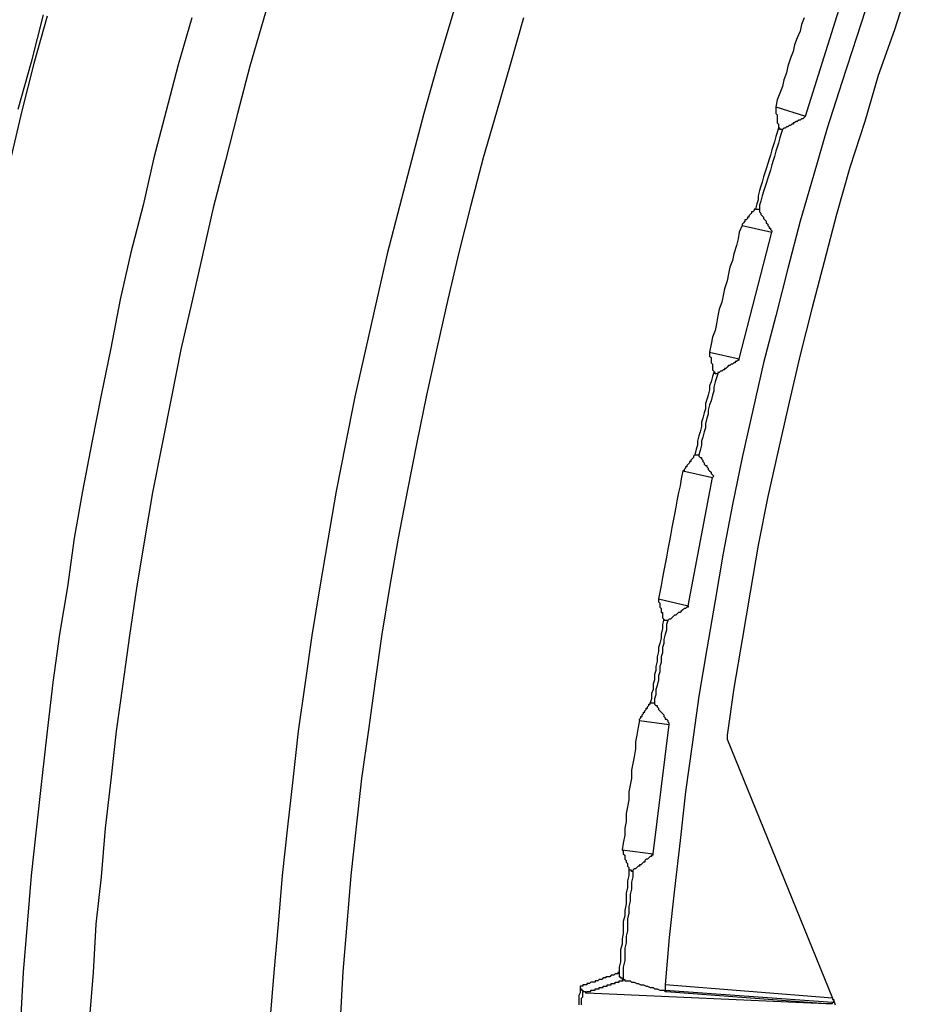
# Model space of a CAD drawing. Units: millimetres. Extents: x 0 to 420, y 0 to 297.
# Drawn here: x 19 to 32, y 211 to 226 of the extents above; entities that cross this region are included whole.
import ezdxf

# ---------------------------------------------------------------- set-up
doc = ezdxf.new("R2010")
doc.units = ezdxf.units.MM
doc.layers.add('0-0 MOJI', color=7, linetype='Continuous')

msp = doc.modelspace()

# ---------------------------------------------------------------- linework, layer by layer
at = {"layer": '0-0 MOJI', "color": 7, "linetype": 'Continuous'}
for p, q in [((22.693, 227.099), (22.487, 226.377)), ((25.582, 227.099), (25.355, 226.377)), ((30.78, 224.912), (31.378, 226.81)), ((31.791, 226.831), (31.564, 226.129)), ((32.369, 226.934), (32.142, 226.232)), ((19.125, 226.459), (18.939, 225.737)), ((19.186, 226.439), (18.98, 225.717)), ((21.394, 226.418), (21.187, 225.696)), ((22.487, 226.377), (22.281, 225.675)), ((25.355, 226.377), (25.148, 225.675)), ((26.469, 226.418), (26.262, 225.696)), ((30.76, 226.418), (30.718, 226.315)), ((30.698, 226.212), (30.656, 226.109)), ((30.718, 226.315), (30.698, 226.212)), ((32.142, 226.232), (31.894, 225.531)), ((30.656, 226.109), (30.615, 226.005)), ((31.564, 226.129), (31.337, 225.428)), ((30.594, 225.902), (30.553, 225.799)), ((30.615, 226.005), (30.594, 225.902)), ((30.553, 225.799), (30.512, 225.675)), ((18.939, 225.737), (18.733, 225.015)), ((18.98, 225.717), (18.794, 224.995)), ((21.187, 225.696), (21.002, 224.995)), ((22.281, 225.675), (22.095, 224.953)), ((25.148, 225.675), (24.942, 224.953)), ((26.262, 225.696), (26.056, 224.974)), ((30.512, 225.675), (30.491, 225.572)), ((30.45, 225.469), (30.429, 225.366)), ((30.491, 225.572), (30.45, 225.469)), ((31.894, 225.531), (31.688, 224.83)), ((30.429, 225.366), (30.388, 225.263)), ((31.337, 225.428), (31.11, 224.726)), ((30.347, 225.16), (30.326, 225.056)), ((30.388, 225.263), (30.347, 225.16)), ((18.794, 224.995), (18.629, 224.273)), ((21.002, 224.995), (20.816, 224.273)), ((30.326, 225.056), (30.326, 225.036)), ((30.326, 225.056), (30.78, 224.912)), ((30.326, 225.036), (30.326, 225.015)), ((30.326, 225.015), (30.326, 224.995)), ((30.326, 224.995), (30.326, 224.974)), ((22.095, 224.953), (21.909, 224.231)), ((24.942, 224.953), (24.756, 224.231)), ((26.056, 224.974), (25.85, 224.273)), ((30.326, 224.974), (30.326, 224.953)), ((30.326, 224.953), (30.347, 224.933)), ((30.347, 224.933), (30.347, 224.912)), ((30.347, 224.912), (30.347, 224.891)), ((30.347, 224.891), (30.347, 224.871)), ((30.347, 224.871), (30.347, 224.85)), ((30.347, 224.85), (30.347, 224.83)), ((30.677, 224.85), (30.656, 224.83)), ((30.698, 224.85), (30.677, 224.85)), ((30.718, 224.871), (30.698, 224.85)), ((30.739, 224.871), (30.718, 224.871)), ((30.76, 224.891), (30.739, 224.871)), ((30.76, 224.891), (30.78, 224.912)), ((30.347, 224.83), (30.347, 224.809)), ((30.347, 224.809), (30.368, 224.788)), ((30.368, 224.726), (30.347, 224.664)), ((30.368, 224.788), (30.368, 224.768)), ((30.368, 224.768), (30.368, 224.747)), ((30.368, 224.747), (30.368, 224.726)), ((30.388, 224.726), (30.368, 224.726)), ((30.388, 224.706), (30.388, 224.726)), ((30.409, 224.706), (30.388, 224.706)), ((30.429, 224.706), (30.409, 224.644)), ((30.429, 224.706), (30.409, 224.706)), ((30.45, 224.726), (30.429, 224.706)), ((30.471, 224.726), (30.45, 224.726)), ((30.491, 224.747), (30.471, 224.726)), ((30.512, 224.747), (30.491, 224.747)), ((30.533, 224.768), (30.512, 224.747)), ((30.553, 224.768), (30.533, 224.768)), ((30.574, 224.788), (30.553, 224.768)), ((30.594, 224.788), (30.574, 224.788)), ((30.615, 224.809), (30.594, 224.809)), ((30.594, 224.809), (30.594, 224.788)), ((30.636, 224.83), (30.615, 224.809)), ((30.656, 224.83), (30.636, 224.83)), ((31.11, 224.726), (30.904, 224.004)), ((31.688, 224.83), (31.461, 224.128)), ((30.326, 224.603), (30.306, 224.52)), ((30.347, 224.664), (30.326, 224.603)), ((30.388, 224.582), (30.368, 224.499)), ((30.409, 224.644), (30.388, 224.582)), ((30.264, 224.396), (30.244, 224.314)), ((30.285, 224.458), (30.264, 224.396)), ((30.306, 224.52), (30.285, 224.458)), ((30.347, 224.438), (30.326, 224.376)), ((30.368, 224.499), (30.347, 224.438)), ((20.816, 224.273), (20.651, 223.55)), ((25.85, 224.273), (25.664, 223.55)), ((30.223, 224.252), (30.203, 224.19)), ((30.244, 224.314), (30.223, 224.252)), ((30.306, 224.293), (30.285, 224.231)), ((30.326, 224.376), (30.306, 224.293)), ((21.909, 224.231), (21.724, 223.509)), ((24.756, 224.231), (24.571, 223.53)), ((30.182, 224.107), (30.161, 224.046)), ((30.203, 224.19), (30.182, 224.107)), ((30.244, 224.087), (30.223, 224.025)), ((30.264, 224.169), (30.244, 224.087)), ((30.285, 224.231), (30.264, 224.169)), ((31.461, 224.128), (31.255, 223.406)), ((30.141, 223.984), (30.12, 223.901)), ((30.161, 224.046), (30.141, 223.984)), ((30.203, 223.963), (30.182, 223.881)), ((30.223, 224.025), (30.203, 223.963)), ((30.904, 224.004), (30.698, 223.303)), ((30.099, 223.839), (30.079, 223.777)), ((30.12, 223.901), (30.099, 223.839)), ((30.161, 223.819), (30.141, 223.757)), ((30.182, 223.881), (30.161, 223.819)), ((30.079, 223.777), (30.058, 223.695)), ((30.058, 223.695), (30.058, 223.633)), ((30.12, 223.695), (30.099, 223.612)), ((30.141, 223.757), (30.12, 223.695)), ((20.651, 223.55), (20.465, 222.828)), ((21.724, 223.509), (21.559, 222.787)), ((24.571, 223.53), (24.385, 222.808)), ((25.664, 223.55), (25.478, 222.828)), ((30.017, 223.489), (29.996, 223.489)), ((29.996, 223.489), (29.996, 223.468)), ((30.037, 223.571), (30.017, 223.489)), ((30.017, 223.489), (30.037, 223.489)), ((30.058, 223.633), (30.037, 223.571)), ((30.037, 223.489), (30.058, 223.489)), ((30.058, 223.489), (30.079, 223.489)), ((30.099, 223.612), (30.079, 223.55)), ((30.079, 223.55), (30.079, 223.489)), ((30.079, 223.489), (30.079, 223.468)), ((29.893, 223.344), (29.872, 223.324)), ((29.914, 223.365), (29.893, 223.365)), ((29.893, 223.365), (29.893, 223.344)), ((29.934, 223.406), (29.914, 223.385)), ((29.914, 223.385), (29.914, 223.365)), ((29.955, 223.427), (29.934, 223.406)), ((29.955, 223.447), (29.955, 223.427)), ((29.976, 223.447), (29.955, 223.447)), ((29.996, 223.468), (29.976, 223.447)), ((30.079, 223.468), (30.079, 223.447)), ((30.079, 223.447), (30.099, 223.427)), ((30.099, 223.427), (30.099, 223.406)), ((30.099, 223.406), (30.12, 223.385)), ((30.12, 223.385), (30.141, 223.365)), ((30.141, 223.365), (30.141, 223.344)), ((30.141, 223.344), (30.161, 223.324)), ((31.255, 223.406), (31.069, 222.684)), ((29.811, 223.241), (29.769, 223.138)), ((29.831, 223.282), (29.811, 223.262)), ((29.811, 223.262), (29.811, 223.241)), ((29.811, 223.241), (30.264, 223.138)), ((29.852, 223.303), (29.831, 223.282)), ((29.852, 223.324), (29.852, 223.303)), ((29.872, 223.324), (29.852, 223.324)), ((30.161, 223.324), (30.182, 223.303)), ((30.182, 223.303), (30.182, 223.282)), ((30.182, 223.282), (30.203, 223.262)), ((30.203, 223.262), (30.203, 223.241)), ((30.203, 223.241), (30.223, 223.22)), ((30.223, 223.22), (30.223, 223.2)), ((30.223, 223.2), (30.244, 223.2)), ((30.244, 223.2), (30.244, 223.179)), ((30.698, 223.303), (30.512, 222.581)), ((29.749, 223.035), (29.728, 222.932)), ((29.769, 223.138), (29.749, 223.035)), ((29.769, 221.199), (30.264, 223.138)), ((30.244, 223.179), (30.264, 223.159)), ((30.264, 223.159), (30.264, 223.138)), ((29.728, 222.932), (29.687, 222.808)), ((20.465, 222.828), (20.3, 222.106)), ((21.559, 222.787), (21.394, 222.065)), ((24.385, 222.808), (24.22, 222.086)), ((25.478, 222.828), (25.313, 222.106)), ((29.687, 222.808), (29.666, 222.705)), ((29.625, 222.602), (29.604, 222.498)), ((29.666, 222.705), (29.625, 222.602)), ((30.512, 222.581), (30.326, 221.859)), ((31.069, 222.684), (30.883, 221.983)), ((29.604, 222.498), (29.584, 222.395)), ((29.584, 222.395), (29.542, 222.271)), ((29.522, 222.168), (29.501, 222.065)), ((29.542, 222.271), (29.522, 222.168)), ((20.3, 222.106), (20.156, 221.364)), ((21.394, 222.065), (21.229, 221.343)), ((24.22, 222.086), (24.055, 221.364)), ((25.313, 222.106), (25.148, 221.384)), ((29.501, 222.065), (29.46, 221.962)), ((30.883, 221.983), (30.698, 221.261)), ((29.439, 221.859), (29.419, 221.735)), ((29.46, 221.962), (29.439, 221.859)), ((30.326, 221.859), (30.141, 221.137)), ((29.419, 221.735), (29.398, 221.632)), ((29.357, 221.529), (29.336, 221.426)), ((29.398, 221.632), (29.357, 221.529)), ((25.148, 221.384), (24.983, 220.642)), ((29.336, 221.426), (29.315, 221.302)), ((20.156, 221.364), (20.012, 220.642)), ((21.229, 221.343), (21.084, 220.621)), ((24.055, 221.364), (23.89, 220.621)), ((29.315, 221.302), (29.769, 221.199)), ((29.315, 221.302), (29.315, 221.281)), ((29.315, 221.281), (29.315, 221.261)), ((29.315, 221.261), (29.315, 221.24)), ((29.315, 221.24), (29.336, 221.219)), ((30.698, 221.261), (30.533, 220.539)), ((29.336, 221.219), (29.336, 221.199)), ((29.336, 221.199), (29.336, 221.178)), ((29.336, 221.178), (29.336, 221.157)), ((29.336, 221.157), (29.336, 221.137)), ((29.336, 221.137), (29.357, 221.116)), ((29.357, 221.116), (29.357, 221.096)), ((29.357, 221.096), (29.357, 221.075)), ((29.357, 221.075), (29.357, 221.054)), ((29.584, 221.075), (29.563, 221.054)), ((29.604, 221.096), (29.584, 221.075)), ((29.625, 221.096), (29.604, 221.096)), ((29.646, 221.116), (29.625, 221.096)), ((29.666, 221.116), (29.646, 221.116)), ((29.687, 221.137), (29.666, 221.116)), ((29.707, 221.137), (29.687, 221.137)), ((29.728, 221.157), (29.707, 221.157)), ((29.707, 221.157), (29.707, 221.137)), ((29.749, 221.178), (29.728, 221.157)), ((29.769, 221.178), (29.749, 221.178)), ((29.769, 221.178), (29.769, 221.199)), ((30.141, 221.137), (29.976, 220.415)), ((29.357, 220.931), (29.336, 220.848)), ((29.357, 221.054), (29.357, 221.034)), ((29.357, 221.034), (29.377, 221.013)), ((29.377, 220.992), (29.357, 220.931)), ((29.377, 221.013), (29.377, 220.992)), ((29.398, 220.992), (29.377, 220.992)), ((29.398, 220.972), (29.398, 220.992)), ((29.419, 220.972), (29.398, 220.972)), ((29.439, 220.972), (29.419, 220.972)), ((29.439, 220.972), (29.419, 220.91)), ((29.439, 220.992), (29.439, 220.972)), ((29.46, 220.992), (29.439, 220.992)), ((29.48, 221.013), (29.46, 220.992)), ((29.501, 221.013), (29.48, 221.013)), ((29.522, 221.034), (29.501, 221.013)), ((29.542, 221.034), (29.522, 221.034)), ((29.542, 221.054), (29.542, 221.034)), ((29.563, 221.054), (29.542, 221.054)), ((29.336, 220.848), (29.315, 220.786)), ((29.315, 220.786), (29.315, 220.724)), ((29.398, 220.848), (29.377, 220.765)), ((29.419, 220.91), (29.398, 220.848)), ((20.012, 220.642), (19.867, 219.92)), ((24.983, 220.642), (24.839, 219.92)), ((29.295, 220.642), (29.274, 220.58)), ((29.315, 220.724), (29.295, 220.642)), ((29.357, 220.642), (29.336, 220.559)), ((29.377, 220.704), (29.357, 220.642)), ((29.377, 220.765), (29.377, 220.704)), ((21.084, 220.621), (20.94, 219.899)), ((23.89, 220.621), (23.746, 219.899)), ((29.274, 220.58), (29.254, 220.518)), ((29.254, 220.518), (29.254, 220.435)), ((29.315, 220.497), (29.295, 220.415)), ((29.336, 220.559), (29.315, 220.497)), ((30.533, 220.539), (30.368, 219.817)), ((29.233, 220.374), (29.212, 220.291)), ((29.254, 220.435), (29.233, 220.374)), ((29.295, 220.353), (29.274, 220.291)), ((29.295, 220.415), (29.295, 220.353)), ((29.976, 220.415), (29.811, 219.693)), ((29.212, 220.291), (29.192, 220.229)), ((29.192, 220.229), (29.192, 220.167)), ((29.274, 220.291), (29.254, 220.208)), ((29.254, 220.208), (29.254, 220.147)), ((29.15, 220.023), (29.13, 219.94)), ((29.171, 220.085), (29.15, 220.023)), ((29.192, 220.167), (29.171, 220.085)), ((29.233, 220.085), (29.212, 220.002)), ((29.254, 220.147), (29.233, 220.085)), ((19.867, 219.92), (19.723, 219.177)), ((20.94, 219.899), (20.795, 219.156)), ((23.746, 219.899), (23.601, 219.177)), ((24.839, 219.92), (24.694, 219.198)), ((29.13, 219.878), (29.109, 219.817)), ((29.13, 219.94), (29.13, 219.878)), ((29.192, 219.878), (29.171, 219.796)), ((29.212, 220.002), (29.192, 219.94)), ((29.192, 219.94), (29.192, 219.878)), ((29.089, 219.734), (29.068, 219.713)), ((29.109, 219.817), (29.089, 219.734)), ((29.089, 219.734), (29.109, 219.734)), ((29.109, 219.734), (29.13, 219.734)), ((29.13, 219.734), (29.15, 219.734)), ((29.171, 219.796), (29.15, 219.734)), ((29.15, 219.734), (29.15, 219.713)), ((30.368, 219.817), (30.203, 219.095)), ((28.985, 219.59), (28.965, 219.569)), ((28.965, 219.569), (28.965, 219.548)), ((29.006, 219.61), (28.985, 219.59)), ((29.006, 219.631), (29.006, 219.61)), ((29.027, 219.631), (29.006, 219.631)), ((29.047, 219.672), (29.027, 219.652)), ((29.027, 219.652), (29.027, 219.631)), ((29.068, 219.693), (29.047, 219.672)), ((29.068, 219.713), (29.068, 219.693)), ((29.15, 219.713), (29.171, 219.693)), ((29.171, 219.693), (29.192, 219.693)), ((29.192, 219.693), (29.192, 219.672)), ((29.192, 219.672), (29.212, 219.652)), ((29.212, 219.652), (29.212, 219.631)), ((29.212, 219.631), (29.233, 219.61)), ((29.233, 219.61), (29.233, 219.59)), ((29.233, 219.59), (29.254, 219.569)), ((29.254, 219.569), (29.274, 219.569)), ((29.274, 219.569), (29.274, 219.548)), ((29.811, 219.693), (29.666, 218.971)), ((28.903, 219.486), (28.882, 219.363)), ((28.903, 219.486), (29.357, 219.383)), ((28.924, 219.486), (28.903, 219.486)), ((28.944, 219.528), (28.924, 219.507)), ((28.924, 219.507), (28.924, 219.486)), ((28.965, 219.548), (28.944, 219.548)), ((28.944, 219.548), (28.944, 219.528)), ((29.274, 219.548), (29.295, 219.528)), ((29.295, 219.528), (29.295, 219.507)), ((29.295, 219.507), (29.315, 219.486)), ((29.315, 219.486), (29.336, 219.466)), ((29.336, 219.466), (29.336, 219.445)), ((29.336, 219.445), (29.357, 219.425)), ((29.357, 219.425), (29.377, 219.404)), ((28.882, 219.363), (28.862, 219.26)), ((28.985, 217.424), (29.357, 219.383)), ((29.357, 219.383), (29.377, 219.404)), ((19.723, 219.177), (19.599, 218.455)), ((20.795, 219.156), (20.672, 218.434)), ((23.601, 219.177), (23.477, 218.434)), ((24.694, 219.198), (24.55, 218.455)), ((28.841, 219.156), (28.82, 219.053)), ((28.862, 219.26), (28.841, 219.156)), ((28.82, 219.053), (28.8, 218.929)), ((29.666, 218.971), (29.522, 218.228)), ((30.203, 219.095), (30.058, 218.352)), ((28.779, 218.826), (28.758, 218.723)), ((28.8, 218.929), (28.779, 218.826)), ((28.758, 218.723), (28.738, 218.62)), ((28.738, 218.62), (28.717, 218.496)), ((19.599, 218.455), (19.496, 217.712)), ((20.672, 218.434), (20.548, 217.692)), ((23.477, 218.434), (23.354, 217.712)), ((24.55, 218.455), (24.426, 217.733)), ((28.697, 218.393), (28.676, 218.29)), ((28.717, 218.496), (28.697, 218.393)), ((28.676, 218.29), (28.655, 218.166)), ((29.522, 218.228), (29.398, 217.506)), ((30.058, 218.352), (29.934, 217.63)), ((28.635, 218.063), (28.614, 217.96)), ((28.655, 218.166), (28.635, 218.063)), ((28.614, 217.96), (28.593, 217.857)), ((28.593, 217.857), (28.573, 217.733)), ((19.496, 217.712), (19.372, 216.99)), ((20.548, 217.692), (20.445, 216.97)), ((23.354, 217.712), (23.23, 216.97)), ((24.426, 217.733), (24.303, 216.99)), ((28.552, 217.63), (28.532, 217.527)), ((28.573, 217.733), (28.552, 217.63)), ((29.934, 217.63), (29.811, 216.908)), ((28.532, 217.527), (28.985, 217.424)), ((28.532, 217.527), (28.532, 217.506)), ((28.532, 217.506), (28.532, 217.485)), ((28.532, 217.485), (28.552, 217.465)), ((28.552, 217.465), (28.552, 217.444)), ((29.398, 217.506), (29.274, 216.763)), ((28.552, 217.444), (28.552, 217.424)), ((28.552, 217.424), (28.552, 217.403)), ((28.552, 217.403), (28.573, 217.382)), ((28.573, 217.382), (28.573, 217.362)), ((28.573, 217.362), (28.573, 217.341)), ((28.573, 217.341), (28.573, 217.32)), ((28.573, 217.32), (28.593, 217.32)), ((28.593, 217.32), (28.593, 217.3)), ((28.841, 217.32), (28.82, 217.3)), ((28.862, 217.32), (28.841, 217.32)), ((28.882, 217.341), (28.862, 217.32)), ((28.903, 217.362), (28.882, 217.341)), ((28.924, 217.382), (28.903, 217.362)), ((28.944, 217.382), (28.924, 217.382)), ((28.965, 217.403), (28.944, 217.382)), ((28.985, 217.403), (28.965, 217.403)), ((28.985, 217.424), (28.985, 217.403)), ((28.593, 217.3), (28.593, 217.279)), ((28.593, 217.279), (28.593, 217.258)), ((28.593, 217.258), (28.593, 217.238)), ((28.593, 217.238), (28.614, 217.217)), ((28.614, 217.217), (28.593, 217.135)), ((28.614, 217.197), (28.614, 217.217)), ((28.635, 217.197), (28.614, 217.197)), ((28.655, 217.197), (28.635, 217.197)), ((28.676, 217.197), (28.655, 217.135)), ((28.676, 217.197), (28.655, 217.197)), ((28.697, 217.217), (28.676, 217.197)), ((28.717, 217.217), (28.697, 217.217)), ((28.738, 217.238), (28.717, 217.217)), ((28.758, 217.258), (28.738, 217.238)), ((28.779, 217.279), (28.758, 217.258)), ((28.8, 217.279), (28.779, 217.279)), ((28.82, 217.3), (28.8, 217.279)), ((28.593, 217.073), (28.573, 216.99)), ((28.593, 217.135), (28.593, 217.073)), ((28.655, 217.052), (28.635, 216.99)), ((28.655, 217.135), (28.655, 217.052)), ((19.372, 216.99), (19.269, 216.248)), ((20.445, 216.97), (20.342, 216.227)), ((23.23, 216.97), (23.127, 216.248)), ((24.303, 216.99), (24.199, 216.268)), ((28.573, 216.928), (28.552, 216.846)), ((28.573, 216.99), (28.573, 216.928)), ((28.635, 216.99), (28.614, 216.908)), ((28.614, 216.908), (28.614, 216.846)), ((29.811, 216.908), (29.687, 216.165)), ((28.532, 216.722), (28.511, 216.64)), ((28.552, 216.846), (28.532, 216.784)), ((28.532, 216.784), (28.532, 216.722)), ((28.614, 216.846), (28.593, 216.784)), ((28.593, 216.784), (28.593, 216.701)), ((29.274, 216.763), (29.15, 216.041)), ((28.511, 216.578), (28.49, 216.495)), ((28.511, 216.64), (28.511, 216.578)), ((28.573, 216.557), (28.552, 216.495)), ((28.593, 216.701), (28.573, 216.64)), ((28.573, 216.64), (28.573, 216.557)), ((28.49, 216.433), (28.47, 216.371)), ((28.49, 216.495), (28.49, 216.433)), ((28.552, 216.413), (28.532, 216.351)), ((28.552, 216.495), (28.552, 216.413)), ((24.199, 216.268), (24.096, 215.526)), ((28.47, 216.289), (28.449, 216.227)), ((28.47, 216.371), (28.47, 216.289)), ((28.532, 216.289), (28.511, 216.206)), ((28.532, 216.351), (28.532, 216.289)), ((19.269, 216.248), (19.186, 215.505)), ((20.342, 216.227), (20.238, 215.505)), ((23.127, 216.248), (23.023, 215.505)), ((28.449, 216.144), (28.428, 216.083)), ((28.449, 216.227), (28.449, 216.144)), ((28.511, 216.206), (28.49, 216.144)), ((28.49, 216.144), (28.49, 216.062)), ((29.687, 216.165), (29.584, 215.443)), ((28.428, 216), (28.408, 215.938)), ((28.428, 216.083), (28.428, 216)), ((28.49, 216.062), (28.47, 216)), ((28.47, 216), (28.47, 215.938)), ((29.15, 216.041), (29.047, 215.299)), ((28.325, 215.814), (28.346, 215.835)), ((28.325, 215.794), (28.325, 215.814)), ((28.346, 215.856), (28.367, 215.856)), ((28.346, 215.835), (28.346, 215.856)), ((28.367, 215.876), (28.387, 215.897)), ((28.367, 215.856), (28.367, 215.876)), ((28.387, 215.918), (28.408, 215.918)), ((28.387, 215.897), (28.387, 215.918)), ((28.408, 215.918), (28.408, 215.938)), ((28.408, 215.938), (28.428, 215.938)), ((28.428, 215.938), (28.449, 215.938)), ((28.449, 215.938), (28.47, 215.938)), ((28.47, 215.938), (28.47, 215.918)), ((28.47, 215.918), (28.49, 215.897)), ((28.49, 215.897), (28.511, 215.897)), ((28.511, 215.897), (28.511, 215.876)), ((28.511, 215.876), (28.532, 215.856)), ((28.532, 215.856), (28.532, 215.835)), ((28.532, 215.835), (28.552, 215.814)), ((28.552, 215.814), (28.573, 215.794)), ((28.243, 215.67), (28.222, 215.567)), ((28.243, 215.691), (28.263, 215.711)), ((28.243, 215.67), (28.243, 215.691)), ((28.243, 215.67), (28.697, 215.608)), ((28.263, 215.732), (28.284, 215.732)), ((28.263, 215.711), (28.263, 215.732)), ((28.284, 215.753), (28.305, 215.773)), ((28.284, 215.732), (28.284, 215.753)), ((28.305, 215.773), (28.305, 215.794)), ((28.305, 215.794), (28.325, 215.794)), ((28.573, 215.794), (28.593, 215.773)), ((28.593, 215.773), (28.614, 215.753)), ((28.614, 215.753), (28.614, 215.732)), ((28.614, 215.732), (28.635, 215.711)), ((28.635, 215.711), (28.635, 215.691)), ((28.635, 215.691), (28.655, 215.691)), ((28.655, 215.691), (28.676, 215.67)), ((28.676, 215.67), (28.676, 215.649)), ((19.186, 215.505), (19.104, 214.783)), ((20.238, 215.505), (20.156, 214.762)), ((23.023, 215.505), (22.941, 214.762)), ((24.096, 215.526), (23.993, 214.783)), ((28.222, 215.567), (28.201, 215.443)), ((28.449, 213.628), (28.697, 215.608)), ((28.676, 215.649), (28.697, 215.629)), ((28.697, 215.608), (28.697, 215.629)), ((28.201, 215.443), (28.181, 215.34)), ((29.584, 215.443), (29.584, 215.422)), ((29.584, 215.422), (29.584, 215.402)), ((29.584, 215.402), (29.584, 215.381)), ((29.584, 215.381), (31.193, 211.42)), ((28.181, 215.237), (28.16, 215.113)), ((28.181, 215.34), (28.181, 215.237)), ((29.047, 215.299), (28.944, 214.577)), ((28.16, 215.113), (28.14, 215.01)), ((28.14, 215.01), (28.119, 214.907)), ((28.119, 214.907), (28.119, 214.783)), ((19.104, 214.783), (19.021, 214.04)), ((20.156, 214.762), (20.073, 214.02)), ((22.941, 214.762), (22.858, 214.04)), ((23.993, 214.783), (23.911, 214.04)), ((28.119, 214.783), (28.098, 214.68)), ((28.098, 214.68), (28.078, 214.577)), ((28.078, 214.453), (28.057, 214.35)), ((28.078, 214.577), (28.078, 214.453)), ((28.944, 214.577), (28.862, 213.834)), ((28.057, 214.35), (28.036, 214.247)), ((28.036, 214.247), (28.036, 214.123)), ((19.021, 214.04), (18.939, 213.298)), ((20.073, 214.02), (20.012, 213.277)), ((22.858, 214.04), (22.776, 213.298)), ((23.911, 214.04), (23.828, 213.298)), ((28.036, 214.123), (28.016, 214.02)), ((28.016, 214.02), (28.016, 213.917)), ((28.016, 213.917), (27.995, 213.793)), ((27.995, 213.793), (27.975, 213.69)), ((28.862, 213.834), (28.779, 213.091)), ((27.975, 213.69), (28.449, 213.628)), ((27.975, 213.69), (27.995, 213.669)), ((27.995, 213.669), (27.995, 213.648)), ((27.995, 213.648), (27.995, 213.628)), ((27.995, 213.628), (28.016, 213.607)), ((28.016, 213.607), (28.016, 213.586)), ((28.016, 213.586), (28.016, 213.566)), ((28.016, 213.566), (28.016, 213.545)), ((28.016, 213.545), (28.036, 213.525)), ((28.346, 213.545), (28.325, 213.525)), ((28.367, 213.545), (28.346, 213.545)), ((28.387, 213.566), (28.367, 213.545)), ((28.408, 213.586), (28.387, 213.566)), ((28.428, 213.586), (28.408, 213.586)), ((28.428, 213.607), (28.428, 213.586)), ((28.449, 213.607), (28.428, 213.607)), ((28.449, 213.607), (28.449, 213.628)), ((28.036, 213.525), (28.036, 213.504)), ((28.036, 213.504), (28.057, 213.483)), ((28.057, 213.483), (28.057, 213.463)), ((28.057, 213.463), (28.057, 213.442)), ((28.057, 213.442), (28.078, 213.421)), ((28.078, 213.421), (28.078, 213.401)), ((28.078, 213.401), (28.078, 213.38)), ((28.16, 213.401), (28.14, 213.38)), ((28.181, 213.401), (28.16, 213.401)), ((28.201, 213.421), (28.181, 213.401)), ((28.222, 213.442), (28.201, 213.421)), ((28.243, 213.442), (28.222, 213.442)), ((28.243, 213.463), (28.243, 213.442)), ((28.263, 213.463), (28.243, 213.463)), ((28.284, 213.483), (28.263, 213.463)), ((28.305, 213.504), (28.284, 213.483)), ((28.325, 213.504), (28.305, 213.504)), ((28.325, 213.525), (28.325, 213.504)), ((18.939, 213.298), (18.877, 212.555)), ((20.012, 213.277), (19.929, 212.555)), ((22.776, 213.298), (22.714, 212.555)), ((23.828, 213.298), (23.766, 212.555)), ((28.078, 213.298), (28.057, 213.215)), ((28.078, 213.38), (28.078, 213.298)), ((28.098, 213.38), (28.078, 213.38)), ((28.119, 213.38), (28.098, 213.38)), ((28.119, 213.36), (28.119, 213.38)), ((28.14, 213.36), (28.119, 213.36)), ((28.14, 213.277), (28.119, 213.194)), ((28.14, 213.38), (28.14, 213.277)), ((28.14, 213.38), (28.14, 213.36)), ((28.057, 213.112), (28.036, 213.029)), ((28.057, 213.215), (28.057, 213.112)), ((28.119, 213.194), (28.119, 213.091)), ((28.036, 213.029), (28.036, 212.947)), ((28.036, 212.947), (28.036, 212.864)), ((28.119, 213.091), (28.098, 213.009)), ((28.098, 213.009), (28.098, 212.906)), ((28.779, 213.091), (28.697, 212.349)), ((28.036, 212.864), (28.016, 212.761)), ((28.098, 212.906), (28.078, 212.823)), ((28.078, 212.823), (28.078, 212.72)), ((28.016, 212.679), (27.995, 212.596)), ((28.016, 212.761), (28.016, 212.679)), ((28.078, 212.72), (28.057, 212.637)), ((18.877, 212.555), (18.815, 211.812)), ((19.929, 212.555), (19.888, 211.812)), ((22.714, 212.555), (22.652, 211.812)), ((23.766, 212.555), (23.704, 211.833)), ((27.995, 212.596), (27.995, 212.514)), ((27.995, 212.514), (27.995, 212.411)), ((28.057, 212.637), (28.057, 212.534)), ((28.057, 212.534), (28.057, 212.452)), ((27.995, 212.411), (27.975, 212.328)), ((28.057, 212.452), (28.036, 212.369)), ((28.036, 212.369), (28.036, 212.266)), ((28.697, 212.349), (28.635, 211.627)), ((27.975, 212.246), (27.954, 212.163)), ((27.975, 212.328), (27.975, 212.246)), ((28.036, 212.266), (28.016, 212.184)), ((27.954, 212.163), (27.954, 212.06)), ((27.954, 212.06), (27.954, 211.977)), ((28.016, 212.184), (28.016, 212.08)), ((28.016, 212.08), (28.016, 211.998)), ((27.954, 211.977), (27.933, 211.895)), ((27.933, 211.895), (27.933, 211.812)), ((28.016, 211.998), (27.995, 211.895)), ((27.995, 211.895), (27.995, 211.812)), ((18.815, 211.812), (18.774, 211.07)), ((19.888, 211.812), (19.826, 211.07)), ((22.652, 211.812), (22.59, 211.07)), ((23.704, 211.833), (23.663, 211.09)), ((27.727, 211.75), (27.727, 211.73)), ((27.748, 211.75), (27.727, 211.75)), ((27.768, 211.75), (27.748, 211.75)), ((27.789, 211.75), (27.768, 211.75)), ((27.81, 211.771), (27.789, 211.75)), ((27.83, 211.771), (27.81, 211.771)), ((27.851, 211.771), (27.83, 211.771)), ((27.871, 211.792), (27.851, 211.771)), ((27.892, 211.792), (27.871, 211.792)), ((27.913, 211.792), (27.892, 211.792)), ((27.913, 211.812), (27.913, 211.792)), ((27.933, 211.812), (27.913, 211.812)), ((27.933, 211.812), (27.933, 211.792)), ((27.933, 211.792), (27.933, 211.771)), ((27.933, 211.771), (27.933, 211.75)), ((27.933, 211.75), (27.954, 211.75)), ((27.954, 211.75), (27.954, 211.73)), ((27.995, 211.812), (27.995, 211.709)), ((27.356, 211.606), (27.335, 211.606)), ((27.335, 211.606), (27.335, 211.585)), ((27.335, 211.606), (27.335, 211.585)), ((27.376, 211.606), (27.356, 211.606)), ((27.397, 211.627), (27.376, 211.627)), ((27.376, 211.627), (27.376, 211.606)), ((27.418, 211.627), (27.397, 211.627)), ((27.438, 211.627), (27.418, 211.627)), ((27.459, 211.647), (27.438, 211.647)), ((27.438, 211.647), (27.438, 211.627)), ((27.479, 211.647), (27.459, 211.647)), ((27.5, 211.668), (27.479, 211.647)), ((27.521, 211.668), (27.5, 211.668)), ((27.541, 211.668), (27.521, 211.668)), ((27.562, 211.668), (27.541, 211.668)), ((27.562, 211.689), (27.562, 211.668)), ((27.583, 211.689), (27.562, 211.689)), ((27.603, 211.689), (27.583, 211.689)), ((27.624, 211.709), (27.603, 211.689)), ((27.644, 211.709), (27.624, 211.709)), ((27.665, 211.709), (27.644, 211.709)), ((27.686, 211.73), (27.665, 211.709)), ((27.706, 211.73), (27.686, 211.73)), ((27.686, 211.585), (27.686, 211.606)), ((27.686, 211.606), (27.706, 211.606)), ((27.727, 211.73), (27.706, 211.73)), ((27.706, 211.606), (27.727, 211.606)), ((27.727, 211.606), (27.748, 211.606)), ((27.748, 211.627), (27.768, 211.627)), ((27.748, 211.606), (27.748, 211.627)), ((27.768, 211.627), (27.789, 211.627)), ((27.789, 211.627), (27.81, 211.627)), ((27.81, 211.627), (27.81, 211.647)), ((27.81, 211.647), (27.83, 211.647)), ((27.83, 211.647), (27.851, 211.647)), ((27.851, 211.647), (27.871, 211.647)), ((27.871, 211.668), (27.892, 211.668)), ((27.871, 211.647), (27.871, 211.668)), ((27.892, 211.668), (27.913, 211.668)), ((27.913, 211.668), (27.933, 211.668)), ((27.933, 211.689), (27.954, 211.689)), ((27.933, 211.668), (27.933, 211.689)), ((27.954, 211.73), (27.975, 211.73)), ((27.954, 211.689), (27.975, 211.689)), ((27.975, 211.73), (27.975, 211.709)), ((27.975, 211.709), (27.995, 211.709)), ((27.975, 211.689), (27.995, 211.689)), ((27.995, 211.709), (28.016, 211.709)), ((27.995, 211.709), (28.016, 211.709)), ((27.995, 211.689), (27.995, 211.709)), ((28.016, 211.709), (28.016, 211.689)), ((28.016, 211.689), (28.057, 211.689)), ((28.057, 211.689), (28.098, 211.689)), ((28.098, 211.689), (28.119, 211.668)), ((28.119, 211.668), (28.16, 211.668)), ((28.16, 211.668), (28.201, 211.647)), ((28.201, 211.647), (28.222, 211.647)), ((28.222, 211.647), (28.263, 211.627)), ((28.263, 211.627), (28.305, 211.627)), ((28.305, 211.627), (28.346, 211.606)), ((28.346, 211.606), (28.367, 211.606)), ((28.367, 211.606), (28.408, 211.585)), ((28.635, 211.627), (28.635, 211.606)), ((31.193, 211.42), (28.635, 211.627)), ((28.635, 211.606), (28.635, 211.585)), ((27.335, 211.503), (27.314, 211.462)), ((27.314, 211.462), (27.314, 211.441)), ((27.314, 211.441), (27.314, 211.4)), ((27.335, 211.585), (27.335, 211.544)), ((27.335, 211.585), (27.335, 211.565)), ((27.335, 211.565), (27.356, 211.565)), ((27.335, 211.544), (27.335, 211.523)), ((27.335, 211.523), (27.335, 211.503)), ((27.356, 211.565), (27.356, 211.544)), ((27.356, 211.544), (27.376, 211.544)), ((27.356, 211.42), (27.376, 211.441)), ((27.376, 211.544), (27.376, 211.523)), ((27.376, 211.523), (27.397, 211.523)), ((27.376, 211.503), (27.376, 211.523)), ((27.376, 211.482), (27.376, 211.503)), ((27.376, 211.462), (27.376, 211.482)), ((27.376, 211.441), (27.376, 211.462)), ((27.397, 211.523), (27.418, 211.523)), ((27.418, 211.523), (27.418, 211.503)), ((27.418, 211.503), (27.438, 211.503)), ((27.438, 211.523), (27.459, 211.523)), ((27.438, 211.503), (27.438, 211.523)), ((27.438, 211.503), (31.09, 211.338)), ((27.459, 211.523), (27.479, 211.523)), ((27.479, 211.523), (27.5, 211.523)), ((27.5, 211.523), (27.5, 211.544)), ((27.5, 211.544), (27.521, 211.544)), ((27.521, 211.544), (27.541, 211.544)), ((27.541, 211.544), (27.562, 211.544)), ((27.562, 211.565), (27.583, 211.565)), ((27.562, 211.544), (27.562, 211.565)), ((27.583, 211.565), (27.603, 211.565)), ((27.603, 211.565), (27.624, 211.565)), ((27.624, 211.585), (27.644, 211.585)), ((27.624, 211.565), (27.624, 211.585)), ((27.644, 211.585), (27.665, 211.585)), ((27.665, 211.585), (27.686, 211.585)), ((28.408, 211.585), (28.449, 211.585)), ((28.449, 211.585), (28.47, 211.565)), ((28.47, 211.565), (28.511, 211.565)), ((28.511, 211.565), (28.552, 211.544)), ((28.552, 211.544), (28.573, 211.544)), ((28.573, 211.544), (28.614, 211.544)), ((28.614, 211.544), (28.635, 211.523)), ((28.635, 211.585), (28.635, 211.565)), ((28.635, 211.565), (28.635, 211.544)), ((28.635, 211.544), (31.193, 211.358)), ((28.635, 211.544), (28.635, 211.523)), ((28.655, 211.523), (28.635, 211.523)), ((28.635, 211.523), (28.655, 211.523)), ((28.655, 211.523), (31.09, 211.338)), ((27.314, 211.4), (27.314, 211.379)), ((27.314, 211.379), (27.314, 211.358)), ((27.314, 211.358), (27.314, 211.317)), ((27.356, 211.4), (27.356, 211.42)), ((27.356, 211.379), (27.356, 211.4)), ((27.356, 211.358), (27.356, 211.379)), ((27.356, 211.338), (27.356, 211.358)), ((27.356, 211.317), (27.356, 211.338)), ((31.09, 211.338), (31.11, 211.338)), ((31.11, 211.338), (31.131, 211.338)), ((31.131, 211.338), (31.151, 211.338)), ((31.151, 211.338), (31.172, 211.338)), ((31.172, 211.338), (31.193, 211.338)), ((31.193, 211.42), (31.193, 211.4)), ((31.193, 211.4), (31.213, 211.4)), ((31.193, 211.338), (31.193, 211.358)), ((31.193, 211.358), (31.213, 211.358)), ((31.213, 211.4), (31.213, 211.379)), ((31.213, 211.379), (31.234, 211.317)), ((31.213, 211.358), (31.213, 211.379))]:
    msp.add_line(p, q, dxfattribs=at)

doc.saveas('drawing.dxf')
